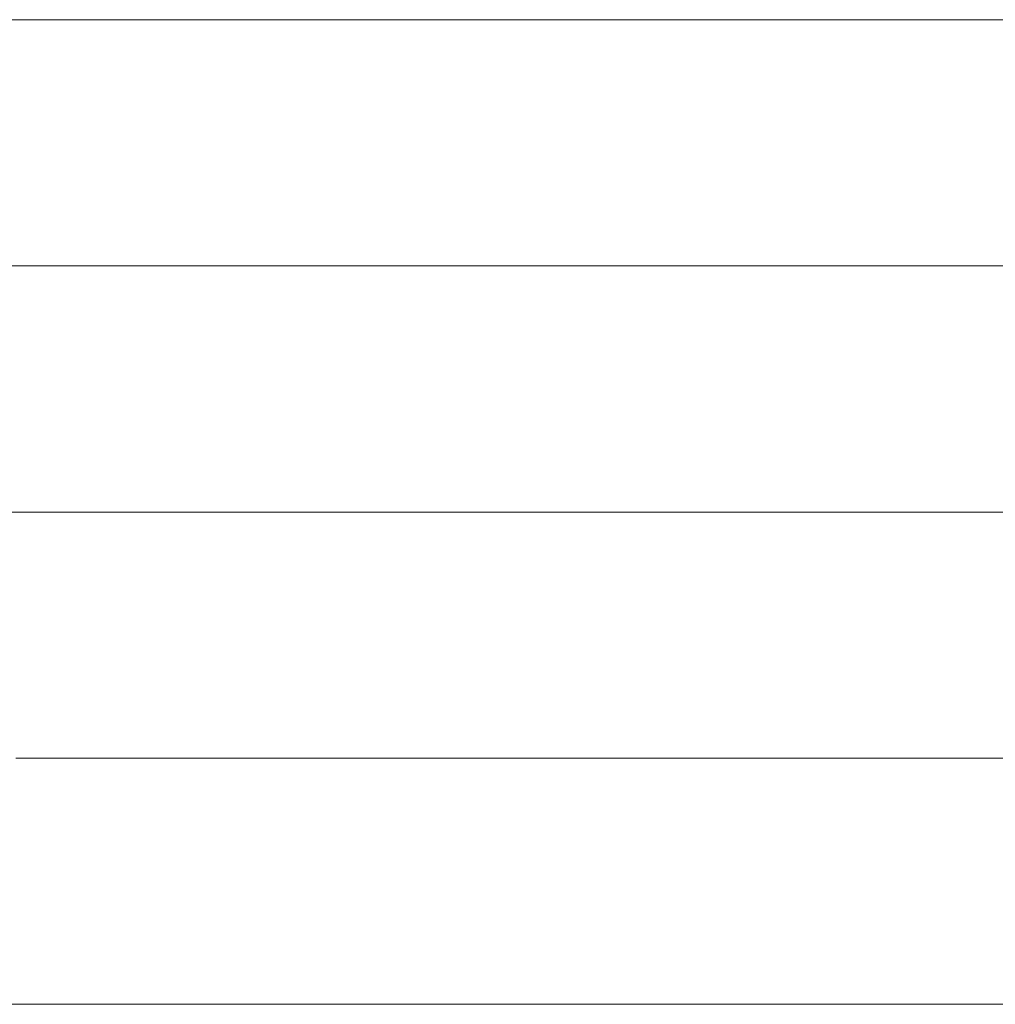
# Model space of a CAD drawing. Units: millimetres. Extents: x 0 to 24042, y 0 to 16800.
# Drawn here: x 16557 to 16612, y 966 to 1022 of the extents above; entities that cross this region are included whole.
import ezdxf

# ---------------------------------------------------------------- set-up
doc = ezdxf.new("R2010")
doc.units = ezdxf.units.MM
doc.header["$MEASUREMENT"] = 0
doc.layers.add('(1) Shape lines', color=7, linetype='Continuous', lineweight=35)

# ---------------------------------------------------------------- blocks, each defined once
blk = doc.blocks.new('HATCH_156_d44a773c-e2a1-4b1d-81bb-34a0a37b48e6')
at = {"layer": '(1) Shape lines', "color": 0, "lineweight": 9}
blk.add_line((16557.149, 966), (16547.747, 966), dxfattribs=at)
blk = doc.blocks.new('HATCH_157_8d68f27e-420e-4033-8935-6d1665295426')
at = {"layer": '(1) Shape lines', "color": 0, "lineweight": 9}
for p, q in [((16559.255, 1022), (16554.487, 1022)), ((16559.255, 1008), (16555.152, 1008)), ((16559.255, 994), (16555.818, 994)), ((16559.255, 980), (16556.483, 980)), ((16559.255, 966), (16557.149, 966))]:
    blk.add_line(p, q, dxfattribs=at)
blk = doc.blocks.new('HATCH_163_08a1ed31-a7a9-4551-9b87-e234232eb7e9')
at = {"layer": '(1) Shape lines', "color": 0, "lineweight": 9}
for p, q in [((16562.728, 1022), (16559.255, 1022)), ((16563.05, 1008), (16559.255, 1008)), ((16563.372, 994), (16559.255, 994)), ((16563.694, 980), (16559.255, 980)), ((16564.016, 966), (16559.255, 966))]:
    blk.add_line(p, q, dxfattribs=at)
blk = doc.blocks.new('HATCH_164_4ba0d09e-0322-4834-b7e3-a0d803767202')
at = {"layer": '(1) Shape lines', "color": 0, "lineweight": 9}
for p, q in [((16565.168, 1022), (16562.728, 1022)), ((16565.168, 1008), (16563.05, 1008)), ((16565.168, 994), (16563.372, 994)), ((16565.168, 980), (16563.694, 980)), ((16565.168, 966), (16564.016, 966))]:
    blk.add_line(p, q, dxfattribs=at)
blk = doc.blocks.new('HATCH_169_8f4215ed-4880-4b51-bc6f-ca949f0f7c9e')
at = {"layer": '(1) Shape lines', "color": 0, "lineweight": 9}
for p, q in [((16567.084, 1022), (16565.168, 1022)), ((16567.256, 1008), (16565.168, 1008)), ((16567.428, 994), (16565.168, 994)), ((16567.6, 980), (16565.168, 980)), ((16567.772, 966), (16565.168, 966))]:
    blk.add_line(p, q, dxfattribs=at)
blk = doc.blocks.new('HATCH_170_04772de7-448d-4759-b46e-bb93ac3618d0')
at = {"layer": '(1) Shape lines', "color": 0, "lineweight": 9}
for p, q in [((16568.428, 1022), (16567.084, 1022)), ((16568.428, 1008), (16567.256, 1008)), ((16568.428, 994), (16567.428, 994)), ((16568.428, 980), (16567.6, 980)), ((16568.428, 966), (16567.772, 966))]:
    blk.add_line(p, q, dxfattribs=at)
blk = doc.blocks.new('HATCH_174_2f39f9ff-c7cf-4752-97b4-dbd0af604637')
at = {"layer": '(1) Shape lines', "color": 0, "lineweight": 9}
for p, q in [((16568.719, 1022), (16568.428, 1022)), ((16568.745, 1008), (16568.428, 1008)), ((16568.77, 994), (16568.428, 994)), ((16568.796, 980), (16568.428, 980)), ((16568.822, 966), (16568.428, 966))]:
    blk.add_line(p, q, dxfattribs=at)
blk = doc.blocks.new('HATCH_175_80c9b1fa-214f-42c5-920c-0b7b499f0674')
at = {"layer": '(1) Shape lines', "color": 0, "lineweight": 9}
for p, q in [((16568.921, 1022), (16568.719, 1022)), ((16568.921, 1008), (16568.745, 1008)), ((16568.921, 994), (16568.77, 994)), ((16568.921, 980), (16568.796, 980)), ((16568.921, 966), (16568.822, 966))]:
    blk.add_line(p, q, dxfattribs=at)
blk = doc.blocks.new('HATCH_178_2cdfa19d-3a15-453c-b619-f85d92e74c76')
at = {"layer": '(1) Shape lines', "color": 0, "lineweight": 9}
for p, q in [((16571.225, 1022), (16568.921, 1022)), ((16571.428, 1008), (16568.921, 1008)), ((16571.632, 994), (16568.921, 994)), ((16571.835, 980), (16568.921, 980)), ((16572.038, 966), (16568.921, 966))]:
    blk.add_line(p, q, dxfattribs=at)
blk = doc.blocks.new('HATCH_179_b4ec3ab3-7ae3-4ac4-a395-85c7155b637e')
at = {"layer": '(1) Shape lines', "color": 0, "lineweight": 9}
for p, q in [((16572.876, 1022), (16571.225, 1022)), ((16572.876, 1008), (16571.428, 1008)), ((16572.876, 994), (16571.632, 994)), ((16572.876, 980), (16571.835, 980)), ((16572.876, 966), (16572.038, 966))]:
    blk.add_line(p, q, dxfattribs=at)
blk = doc.blocks.new('HATCH_182_b83b57aa-4a65-4b09-b60f-037b644e8630')
at = {"layer": '(1) Shape lines', "color": 0, "lineweight": 9}
for p, q in [((16582.77, 1022), (16572.876, 1022)), ((16583.631, 1008), (16572.876, 1008)), ((16584.491, 994), (16572.876, 994)), ((16585.352, 980), (16572.876, 980)), ((16586.213, 966), (16572.876, 966))]:
    blk.add_line(p, q, dxfattribs=at)
blk = doc.blocks.new('HATCH_183_32b2e041-8f30-4d7a-92d4-b8ad67674e46')
at = {"layer": '(1) Shape lines', "color": 0, "lineweight": 9}
for p, q in [((16590.847, 1022), (16582.77, 1022)), ((16590.847, 1008), (16583.631, 1008)), ((16590.847, 994), (16584.491, 994)), ((16590.847, 980), (16585.352, 980)), ((16590.847, 966), (16586.213, 966))]:
    blk.add_line(p, q, dxfattribs=at)
blk = doc.blocks.new('HATCH_186_c0942d5f-8e5a-42da-9019-f5f818683157')
at = {"layer": '(1) Shape lines', "color": 0, "lineweight": 9}
for p, q in [((16592.678, 1022), (16590.847, 1022)), ((16592.828, 1008), (16590.847, 1008)), ((16592.978, 994), (16590.847, 994)), ((16593.128, 980), (16590.847, 980)), ((16593.278, 966), (16590.847, 966))]:
    blk.add_line(p, q, dxfattribs=at)
blk = doc.blocks.new('HATCH_187_ef4c885f-7bd6-4ee1-bcad-0686d86334ee')
at = {"layer": '(1) Shape lines', "color": 0, "lineweight": 9}
for p, q in [((16594.12, 1022), (16592.678, 1022)), ((16594.12, 1008), (16592.828, 1008)), ((16594.12, 994), (16592.978, 994)), ((16594.12, 980), (16593.128, 980)), ((16594.12, 966), (16593.278, 966))]:
    blk.add_line(p, q, dxfattribs=at)
blk = doc.blocks.new('HATCH_190_e1e7128e-e64f-46ee-b1ed-92dd6233fba0')
at = {"layer": '(1) Shape lines', "color": 0, "lineweight": 9}
for p, q in [((16594.567, 1022), (16594.12, 1022)), ((16594.603, 1008), (16594.12, 1008)), ((16594.639, 994), (16594.12, 994)), ((16594.675, 980), (16594.12, 980)), ((16594.712, 966), (16594.12, 966))]:
    blk.add_line(p, q, dxfattribs=at)
blk = doc.blocks.new('HATCH_191_502c9c12-a6ea-4459-902b-f2755e3e437c')
at = {"layer": '(1) Shape lines', "color": 0, "lineweight": 9}
for p, q in [((16594.918, 1022), (16594.567, 1022)), ((16594.918, 1008), (16594.603, 1008)), ((16594.918, 994), (16594.639, 994)), ((16594.918, 980), (16594.675, 980)), ((16594.918, 966), (16594.712, 966))]:
    blk.add_line(p, q, dxfattribs=at)
blk = doc.blocks.new('HATCH_194_a39e9e9a-057d-4859-835f-b5a3a6347d04')
at = {"layer": '(1) Shape lines', "color": 0, "lineweight": 9}
for p, q in [((16599.293, 1022), (16594.918, 1022)), ((16599.647, 1008), (16594.918, 1008)), ((16600.002, 994), (16594.918, 994)), ((16600.357, 980), (16594.918, 980)), ((16600.711, 966), (16594.918, 966))]:
    blk.add_line(p, q, dxfattribs=at)
blk = doc.blocks.new('HATCH_195_e6fa65e9-8bff-428b-bd66-b2b72d8b5104')
at = {"layer": '(1) Shape lines', "color": 0, "lineweight": 9}
for p, q in [((16603.04, 1022), (16599.293, 1022)), ((16603.04, 1008), (16599.647, 1008)), ((16603.04, 994), (16600.002, 994)), ((16603.04, 980), (16600.357, 980)), ((16603.04, 966), (16600.711, 966))]:
    blk.add_line(p, q, dxfattribs=at)
blk = doc.blocks.new('HATCH_200_abad80a9-35c2-4a4d-b3b8-d727baa523d3')
at = {"layer": '(1) Shape lines', "color": 0, "lineweight": 9}
for p, q in [((16605.775, 1022), (16603.04, 1022)), ((16605.993, 1008), (16603.04, 1008)), ((16606.21, 994), (16603.04, 994)), ((16606.428, 980), (16603.04, 980)), ((16606.646, 966), (16603.04, 966))]:
    blk.add_line(p, q, dxfattribs=at)
blk = doc.blocks.new('HATCH_201_38366367-dcef-465d-9169-a2391d6a8db2')
at = {"layer": '(1) Shape lines', "color": 0, "lineweight": 9}
for p, q in [((16608.198, 1022), (16605.775, 1022)), ((16608.198, 1008), (16605.993, 1008)), ((16608.198, 994), (16606.21, 994)), ((16608.198, 980), (16606.428, 980)), ((16608.198, 966), (16606.646, 966))]:
    blk.add_line(p, q, dxfattribs=at)
blk = doc.blocks.new('HATCH_206_f1b27bd7-0e62-461b-92a3-434fee908205')
at = {"layer": '(1) Shape lines', "color": 0, "lineweight": 9}
for p, q in [((16608.822, 1022), (16608.198, 1022)), ((16608.871, 1008), (16608.198, 1008)), ((16608.92, 994), (16608.198, 994)), ((16608.969, 980), (16608.198, 980)), ((16609.018, 966), (16608.198, 966))]:
    blk.add_line(p, q, dxfattribs=at)
blk = doc.blocks.new('HATCH_207_9b1a0d9a-0b69-4ece-8a22-ccf70de5718d')
at = {"layer": '(1) Shape lines', "color": 0, "lineweight": 9}
for p, q in [((16609.375, 1022), (16608.822, 1022)), ((16609.375, 1008), (16608.871, 1008)), ((16609.375, 994), (16608.92, 994)), ((16609.375, 980), (16608.969, 980)), ((16609.375, 966), (16609.018, 966))]:
    blk.add_line(p, q, dxfattribs=at)
blk = doc.blocks.new('HATCH_212_88296623-ac57-4316-921c-84e09d9c6387')
at = {"layer": '(1) Shape lines', "color": 0, "lineweight": 9}
for p, q in [((16610.589, 1022), (16609.375, 1022)), ((16610.684, 1008), (16609.375, 1008)), ((16610.779, 994), (16609.375, 994)), ((16610.875, 980), (16609.375, 980)), ((16610.97, 966), (16609.375, 966))]:
    blk.add_line(p, q, dxfattribs=at)
blk = doc.blocks.new('HATCH_213_cbe75324-fc93-4d6d-8103-500da9b346f5')
at = {"layer": '(1) Shape lines', "color": 0, "lineweight": 9}
for p, q in [((16611.685, 1022), (16610.589, 1022)), ((16611.685, 1008), (16610.684, 1008)), ((16611.685, 994), (16610.779, 994)), ((16611.685, 980), (16610.875, 980)), ((16611.685, 966), (16610.97, 966))]:
    blk.add_line(p, q, dxfattribs=at)
blk = doc.blocks.new('HATCH_218_5ec53f49-f9d5-4373-a66b-0a4e7c244100')
at = {"layer": '(1) Shape lines', "color": 0, "lineweight": 9}
for p, q in [((16612.689, 1022), (16611.685, 1022)), ((16612.767, 1008), (16611.685, 1008)), ((16612.846, 994), (16611.685, 994)), ((16612.924, 980), (16611.685, 980)), ((16613.002, 966), (16611.685, 966))]:
    blk.add_line(p, q, dxfattribs=at)
blk = doc.blocks.new('GROUP_0_efc2d8ac-8651-496f-baef-6d34940029f2')
at = {"layer": '(1) Shape lines', "color": 154, "linetype": 'ByBlock'}
for name in ['HATCH_183_32b2e041-8f30-4d7a-92d4-b8ad67674e46', 'HATCH_186_c0942d5f-8e5a-42da-9019-f5f818683157', 'HATCH_187_ef4c885f-7bd6-4ee1-bcad-0686d86334ee', 'HATCH_190_e1e7128e-e64f-46ee-b1ed-92dd6233fba0', 'HATCH_191_502c9c12-a6ea-4459-902b-f2755e3e437c', 'HATCH_194_a39e9e9a-057d-4859-835f-b5a3a6347d04', 'HATCH_195_e6fa65e9-8bff-428b-bd66-b2b72d8b5104', 'HATCH_200_abad80a9-35c2-4a4d-b3b8-d727baa523d3', 'HATCH_201_38366367-dcef-465d-9169-a2391d6a8db2', 'HATCH_206_f1b27bd7-0e62-461b-92a3-434fee908205', 'HATCH_207_9b1a0d9a-0b69-4ece-8a22-ccf70de5718d', 'HATCH_212_88296623-ac57-4316-921c-84e09d9c6387', 'HATCH_213_cbe75324-fc93-4d6d-8103-500da9b346f5', 'HATCH_218_5ec53f49-f9d5-4373-a66b-0a4e7c244100', 'HATCH_164_4ba0d09e-0322-4834-b7e3-a0d803767202', 'HATCH_169_8f4215ed-4880-4b51-bc6f-ca949f0f7c9e', 'HATCH_170_04772de7-448d-4759-b46e-bb93ac3618d0', 'HATCH_174_2f39f9ff-c7cf-4752-97b4-dbd0af604637', 'HATCH_175_80c9b1fa-214f-42c5-920c-0b7b499f0674', 'HATCH_178_2cdfa19d-3a15-453c-b619-f85d92e74c76', 'HATCH_179_b4ec3ab3-7ae3-4ac4-a395-85c7155b637e', 'HATCH_182_b83b57aa-4a65-4b09-b60f-037b644e8630', 'HATCH_156_d44a773c-e2a1-4b1d-81bb-34a0a37b48e6', 'HATCH_157_8d68f27e-420e-4033-8935-6d1665295426', 'HATCH_163_08a1ed31-a7a9-4551-9b87-e234232eb7e9']:
    blk.add_blockref(name, (0, 0), dxfattribs=at)

msp = doc.modelspace()

# ---------------------------------------------------------------- block references
at = {"color": 7, "linetype": 'ByBlock'}
msp.add_blockref('GROUP_0_efc2d8ac-8651-496f-baef-6d34940029f2', (0, 0), dxfattribs=at)

doc.saveas('drawing.dxf')
